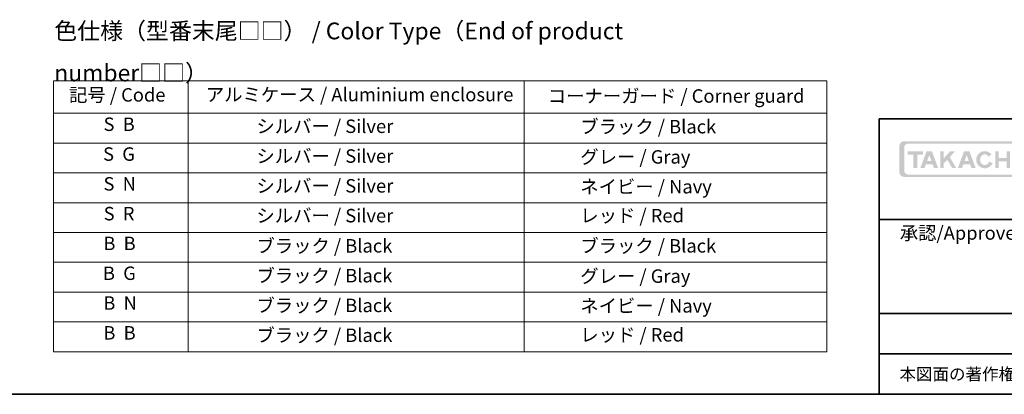
# Model space of a CAD drawing. Units: millimetres. Extents: x 0 to 9053, y 0 to 1546.
# Drawn here: x 246 to 686, y 0 to 167 of the extents above; entities that cross this region are included whole.
import ezdxf
from ezdxf.enums import TextEntityAlignment as Align

# ---------------------------------------------------------------- set-up
doc = ezdxf.new("R2010")
doc.units = ezdxf.units.MM
doc.header["$LTSCALE"] = 3
for name, color, linetype, lineweight in [('Border (ISO)', 7, 'Continuous', 35), ('Hatch (ISO)', 1, 'Continuous', 18), ('Symbol (ISO)', 7, 'Continuous', 18), ('Title (ISO)', 7, 'Continuous', 35)]:
    doc.layers.add(name, color=color, linetype=linetype, lineweight=lineweight)
doc.styles.add('Note Text (TK)', font='MS PGothic.ttf')
doc.styles.add('Note Text (TK2)', font='MS PGothic.ttf')
doc.styles.add('文字スタイル40', font='MS PGothic.ttf')
doc.styles.add('文字スタイル67', font='arial.ttf')

# ---------------------------------------------------------------- blocks, each defined once
blk = doc.blocks.new('図面枠 tk図枠')
at = {"layer": 'Border (ISO)'}
blk.add_line((14.50000000000001, 8.000000000000007), (405.4999999999999, 8.000000000000007), dxfattribs=at)
blk = doc.blocks.new('表題欄 tk表題欄')
at = {"layer": 'Hatch (ISO)'}
h = blk.add_hatch(color=256, dxfattribs=at)
edge = h.paths.add_edge_path(flags=0)
edge.add_arc((95.444849922821, 237.346881026017), 0.5958259999999996, 269.9999999999897, 360)
edge.add_line((96.040675922821, 237.3468810260171), (96.04067592282095, 240.7585970260168))
edge.add_arc((95.44484992282096, 240.7585970260169), 0.5958259999999996, 0, 90.0000000000068)
edge.add_line((95.44484992282091, 241.3544230260169), (79.00658192282103, 241.3544230260169))
edge.add_arc((79.00658192282103, 240.7585970260169), 0.5958259999999996, 90, 180)
edge.add_line((78.41075592282102, 240.7585970260168), (78.41075592282081, 237.3468810260171))
edge.add_arc((79.00658192282081, 237.3468810260168), 0.5958259999999996, 180, 270.0000000000205)
edge.add_line((79.00658192282103, 236.7510550260168), (95.44484992282091, 236.751055026017))
edge = h.paths.add_edge_path()
edge.add_line((77.70882392282107, 241.0034570260169), (77.70882392282107, 237.1020210260171))
edge.add_arc((78.41075592282097, 237.102021026017), 0.7019319999998935, 180, 270.000000000008)
edge.add_line((78.41075592282105, 236.4000890260172), (96.04067592282101, 236.4000890260172))
edge.add_arc((96.040675922821, 237.102021026017), 0.7019319999998921, 270, 360)
edge.add_line((96.7426079228209, 237.1020210260171), (96.74260792282098, 241.0034570260169))
edge.add_arc((96.04067592282107, 241.003457026017), 0.7019319999998921, 0, 90.00000000000873)
edge.add_line((96.04067592282095, 241.705389026017), (78.41075592282105, 241.7053890260169))
edge.add_arc((78.41075592282105, 241.0034570260169), 0.7019319999999984, 90.00000000000072, 180)
for points in [[(78.94128592282102, 240.1954190260171), (78.94128592282102, 239.7056990260171), (79.79013392282097, 239.7056990260171), (79.79013392282097, 237.7060090260171), (80.37779792282102, 237.7060090260171), (80.37779792282102, 239.7056990260171), (81.22664592282104, 239.7056990260171), (81.22664592282104, 240.1954190260171)], [(85.55355153134052, 237.7060090260171), (84.81294043548178, 238.9396854897348), (84.28739592282106, 238.3724785432585), (84.28739592282106, 237.7060090260171), (83.76502792282103, 237.7060090260171), (83.76502792282103, 240.1954190260171), (84.28739592282106, 240.1954190260171), (84.28739592282106, 239.1472136578642), (85.2586086041826, 240.1954190260171), (85.97643794456017, 240.1954190260171), (85.18872726044239, 239.3452627384302), (86.172817922821, 237.7060090260171)], [(91.96090243223207, 240.1954190260171), (91.96090243223207, 237.7060090260171), (92.4791894322321, 237.7060090260171), (92.4791894322321, 238.7058540260171), (93.63819343223211, 238.7058540260171), (93.63819343223211, 237.7060090260171), (94.15648043223207, 237.7060090260171), (94.15648043223207, 240.1954190260171), (93.63819343223211, 240.1954190260171), (93.63819343223211, 239.195574026017), (92.4791894322321, 239.195574026017), (92.4791894322321, 240.1954190260171)]]:
    blk.add_hatch(color=256, dxfattribs=at).paths.add_polyline_path(points)
h = blk.add_hatch(color=256, dxfattribs=at)
h.paths.add_polyline_path([(82.45967999495221, 238.7589070260171), (81.8218998506899, 238.7589070260171), (82.14078992282104, 239.627313026017)], flags=0)
h.paths.add_polyline_path([(82.64850318183746, 238.2447010260171), (81.63307666380464, 238.2447010260171), (81.43526189659153, 237.7060090260171), (80.81854592282102, 237.7060090260171), (81.73268992282102, 240.1954190260171), (82.54888992282102, 240.1954190260171), (83.46303392282098, 237.7060090260171), (82.84631794905052, 237.7060090260171)])
h = blk.add_hatch(color=256, dxfattribs=at)
h.paths.add_polyline_path([(87.39654585068993, 238.7589070260171), (88.03432599495216, 238.7589070260171), (87.71543592282107, 239.627313026017)], flags=0)
h.paths.add_polyline_path([(87.00990789659151, 237.7060090260171), (87.20772266380467, 238.2447010260171), (88.22314918183736, 238.2447010260171), (88.42096394905047, 237.7060090260171), (89.03767992282091, 237.7060090260171), (88.123535922821, 240.1954190260171), (87.30733592282104, 240.1954190260171), (86.39319192282105, 237.7060090260171)])
h = blk.add_hatch(color=256, dxfattribs=at)
edge = h.paths.add_edge_path()
edge.add_arc((90.39257192282079, 238.9507140260171), 1.273272000000011, 38.55054079078439, 336.5820184016556)
edge.add_line((91.56096443223191, 238.4446700260172), (91.04202846323602, 238.6694270587604))
edge.add_ellipse((90.392571922821, 238.9507140260171), major_axis=(0, -0.7998759999999119), ratio=0.8673469387756529, start_angle=128.5505407907963, end_angle=426.582018401653, ccw=False)
edge.add_line((90.96328818027123, 239.4055047731898), (91.38834540645578, 239.7442231660233))
at = {"layer": 'Title (ISO)'}
for p, q in [((74.70882392282105, 245.052739026017), (255.7088239228211, 245.052739026017)), ((74.70882392282105, 204.052739026017), (74.70882392282105, 245.052739026017)), ((74.70882392282105, 230.052739026017), (230.7088239228211, 230.0527390260171)), ((74.70882392282105, 216.052739026017), (230.7088239228211, 216.052739026017)), ((255.7088239228211, 210.052739026017), (74.70882392282105, 210.052739026017)), ((74.70882392282105, 204.052739026017), (255.7088239228211, 204.052739026017))]:
    blk.add_line(p, q, dxfattribs=at)
at = {"layer": 'Title (ISO)', "color": 1, "insert": (87.20882392282105, 228.052739026017), "char_height": 2.000000029802322, "attachment_point": 5, "line_spacing_factor": 1.5, "style": 'Note Text (TK)'}
blk.add_mtext('\\fＭＳ Ｐゴシック|b0|i0;{\\H2.0000;承認/Approved}', dxfattribs=at)
at = {"layer": 'Title (ISO)', "color": 7, "insert": (77.70882392282107, 207.052739026017), "char_height": 1.800000071525573, "attachment_point": 4, "line_spacing_factor": 1.5, "style": 'Note Text (TK)'}
blk.add_mtext('\\fＭＳ Ｐゴシック|b0|i0;{\\H1.8000;本図面の著作権は株式会社タカチ電機工業に帰属します。 / Copyright (C)\xa0 TAKACHI ELECTRONICS ENCLOSURE CO., LTD. All Rights Reserved.}', dxfattribs=at)
at = {"layer": 'Title (ISO)', "color": 7}
for tag, p, height, style in [('<品名>_001', (157.4957557410028, 236.6535912987443), 2.5, 'Note Text (TK)'), ('<Title>_001', (157.708823922821, 231.5520568828656), 2.000000029802322, '文字スタイル67'), ('<型番>_001', (157.6576875571527, 219.9930798731327), 3.000000119209289, '文字スタイル40'), ('作成日_001', (175.6392216500938, 211.7814322078352), 2.5, 'Note Text (TK)'), ('<ページ_No.>_001', (237.9488807410029, 212.302739026017), 2.5, 'Note Text (TK)'), ('<総ページ数>_001', (246.7926307410029, 212.302739026017), 2.5, 'Note Text (TK)')]:
    blk.add_attdef(tag, p, '', height=height, dxfattribs=dict(at, style=style))
at = {"layer": 'Title (ISO)', "color": 7, "style": 'Note Text (TK)'}
for tag, p in [('<尺度>', (243.2088239228211, 224.552739026017)), ('<部品サイズ>', (112.208823922821, 213.052739026017))]:
    blk.add_attdef(tag, text='', height=2.5, dxfattribs=at).set_placement(p, align=Align.MIDDLE_CENTER)
blk = doc.blocks.new('テーブル41')
at = {"layer": 'Symbol (ISO)'}
for p, q in [((101.6954857420728, 54.63468893542795), (216.6954857420728, 54.63468893542795)), ((101.6954857420728, 54.63468893542795), (101.6954857420728, 49.801940483599)), ((121.6954857420728, 54.63468893542795), (121.6954857420728, 49.801940483599)), ((171.6954857420728, 54.63468893542795), (171.6954857420728, 49.801940483599)), ((216.6954857420728, 54.63468893542795), (216.6954857420728, 49.801940483599)), ((101.6954857420728, 49.801940483599), (216.6954857420728, 49.801940483599)), ((101.6954857420728, 49.801940483599), (101.6954857420728, 14.33995286896734)), ((121.6954857420728, 49.801940483599), (121.6954857420728, 14.33995286896734)), ((171.6954857420728, 49.801940483599), (171.6954857420728, 14.33995286896734)), ((216.6954857420728, 49.801940483599), (216.6954857420728, 14.33995286896734)), ((101.6954857420728, 45.36919203177004), (216.6954857420728, 45.36919203177004)), ((101.6954857420728, 40.93644357994108), (216.6954857420728, 40.93644357994108)), ((101.6954857420728, 36.50369512811213), (216.6954857420728, 36.50369512811213)), ((101.6954857420728, 32.07094667628317), (216.6954857420728, 32.07094667628317)), ((101.6954857420728, 27.63819822445421), (216.6954857420728, 27.63819822445421)), ((101.6954857420728, 23.20544977262525), (216.6954857420728, 23.20544977262525)), ((101.6954857420728, 18.77270132079629), (216.6954857420728, 18.77270132079629)), ((101.6954857420728, 14.33995286896734), (216.6954857420728, 14.33995286896734))]:
    blk.add_line(p, q, dxfattribs=at)
at = {"layer": 'Symbol (ISO)', "color": 7, "char_height": 2.000000029802322, "attachment_point": 7, "style": 'Note Text (TK2)'}
for s, insert in [('記号 / Code', (103.9869013003131, 50.92006908953099)), ('アルミケース / Aluminium enclosure', (124.3403147180535, 50.96685274727552)), ('コーナーガード / Corner guard', (175.2062001398822, 50.75632643178015)), ('S  B', (109.1214045456668, 46.55047856059301)), ('               シルバー / Silver', (122.6954857420728, 46.25223291069179)), ('            ブラック / Black', (172.6954857420728, 46.19375340603202)), ('S  G', (109.0570768288394, 42.11773010876405)), ('               シルバー / Silver', (122.6954857420728, 41.81948445886283)), ('            グレー / Gray', (172.6954857420728, 41.69082950949579)), ('S  N', (109.1155564359447, 37.6849816569351)), ('               シルバー / Silver', (122.6954857420728, 37.38673600703388)), ('            ネイビー / Navy', (172.6954857420728, 37.26392901837736)), ('S  R', (109.1389482787868, 33.25223320510614)), ('               シルバー / Silver', (122.6954857420728, 32.95398755520492)), ('            レッド / Red', (172.6954857420728, 32.95983552522867)), ('B  B', (109.0943728161781, 28.81948476899325)), ('               ブラック / Black', (122.6954857420728, 28.46275959871619)), ('            ブラック / Black', (172.6954857420728, 28.46275959871619)), ('B  G', (109.0300453973739, 24.38673630144822)), ('               ブラック / Black', (122.6954857420728, 24.03001114688723)), ('            グレー / Gray', (172.6954857420728, 23.95983570217995)), ('B  N', (109.0885250044792, 19.95398786533533)), ('               ブラック / Black', (122.6954857420728, 19.59726269505827)), ('            ネイビー / Navy', (172.6954857420728, 19.53293521106152)), ('B  B', (109.0943728161781, 15.52123941350637)), ('               ブラック / Black', (122.6954857420728, 15.16451424322931)), ('            レッド / Red', (172.6954857420728, 15.22884171791283))]:
    blk.add_mtext(s, dxfattribs=dict(at, insert=insert))

msp = doc.modelspace()

# ---------------------------------------------------------------- block references
at = {"xscale": 3, "yscale": 3, "zscale": 3}
for name, p in [('図面枠 tk図枠', (-43.50000000000003, -24.00000000000002)), ('テーブル41', (-43.50000000000003, -24.00000000000002)), ('表題欄 tk表題欄', (405.8735282315366, -612.158217078051))]:
    msp.add_blockref(name, p, dxfattribs=at)

# ---------------------------------------------------------------- texts
at = {"layer": 'Symbol (ISO)', "color": 7, "insert": (261.8795355825641, 152.8075710205154), "char_height": 7.5, "width": 317.5438499450684, "attachment_point": 4, "line_spacing_factor": 1.5, "style": 'Note Text (TK)'}
msp.add_mtext('\\fＭＳ Ｐゴシック|b0|i0;色仕様（型番末尾□□） / Color Type（End of product number□□）', dxfattribs=at)

doc.saveas('drawing.dxf')
